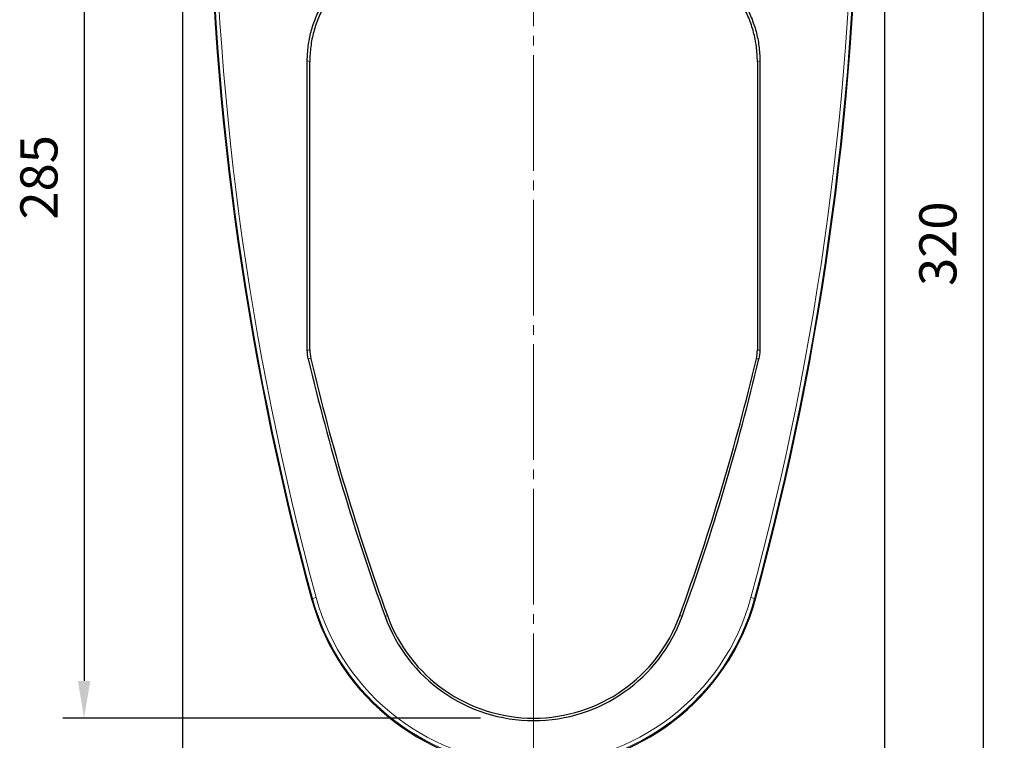
# Model space of a CAD drawing. Units: millimetres. Extents: x 30 to 840, y 0 to 584.
# Drawn here: x 333 to 592, y 204 to 394 of the extents above; entities that cross this region are included whole.
import ezdxf

# ---------------------------------------------------------------- set-up
doc = ezdxf.new("R2010")
doc.units = ezdxf.units.MM
doc.header["$LTSCALE"] = 2
doc.linetypes.add('SLD-Durchgehend', pattern=[0])
doc.linetypes.add('SLD-Punktstrich', pattern=[19.05, 15.24, -1.27, 1.27, -1.27])
for name, color, linetype in [('133479', 7, 'Continuous'), ('DIMENSION', 3, 'SLD-Durchgehend'), ('TANGENT_EDGES', 4, 'Continuous')]:
    doc.layers.add(name, color=color, linetype=linetype)
doc.layers.add('CENTER_LINE', color=1, linetype='Continuous', lineweight=25)
doc.styles.add('BEMSTIL', font='isocp3.shx', dxfattribs={"width": 0.8})
doc.dimstyles.new('BEMASS$0', dxfattribs={"dimscale": 10, "dimtxt": 3.5, "dimasz": 3.5, "dimexe": 2, "dimexo": 0, "dimgap": 1, "dimtad": 1, "dimdec": 1, "dimtxsty": 'BEMSTIL', "dimcen": 3, "dimclrd": 3, "dimclre": 3, "dimclrt": 4, "dimadec": 0, "dimazin": 0, "dimtfac": 1, "dimtdec": 1, "dimtofl": 0, "dimtmove": 0, "dimatfit": 0, "dimfxl": 0, "dimtolj": 1, "dimlwd": -1, "dimlwe": -1, "dimarcsym": 0})

# ---------------------------------------------------------------- blocks, each defined once
blk = doc.blocks.new('*D3')
at = {"layer": 'DIMENSION', "color": 3}
for p, q in [((362.47, 495.09), (344.12, 495.09)), ((349.72, 485.29), (349.72, 219.89)), ((454.22, 210.09), (344.12, 210.09))]:
    blk.add_line(p, q, dxfattribs=at)
for points in [[(348.08, 485.29), (351.35, 485.29), (349.72, 495.09)], [(348.08, 219.89), (351.35, 219.89), (349.72, 210.09)]]:
    blk.add_solid(points, dxfattribs=at)
at = {"layer": 'DIMENSION', "color": 4, "insert": (332.91, 352.59), "char_height": 9.8, "attachment_point": 2, "rotation": 90, "style": 'BEMSTIL'}
blk.add_mtext('\\A1;285', dxfattribs=at)
blk = doc.blocks.new('*D4')
at = {"layer": 'DIMENSION', "color": 3}
for p, q in [((573.97, 495.09), (592.32, 495.09)), ((586.72, 485.29), (586.72, 184.89)), ((574.72, 175.09), (592.32, 175.09))]:
    blk.add_line(p, q, dxfattribs=at)
for points in [[(585.08, 485.29), (588.35, 485.29), (586.72, 495.09)], [(585.08, 184.89), (588.35, 184.89), (586.72, 175.09)]]:
    blk.add_solid(points, dxfattribs=at)
at = {"layer": 'DIMENSION', "color": 4, "insert": (569.91, 335.09), "char_height": 9.8, "attachment_point": 2, "rotation": 90, "style": 'BEMSTIL'}
blk.add_mtext('\\A1;320', dxfattribs=at)
blk = doc.blocks.new('1040819-M_E_FRONT VIEW')
at = {"layer": '133479', "linetype": 'SLD-Durchgehend', "lineweight": 25}
for p, q in [((1899.61, -595.77), (1899.61, -306.45)), ((2084.61, -306.45), (2084.61, -595.77)), ((1932.45, -463.82), (1932.45, -387.55)), ((1933.11, -463.74), (1933.11, -387.73)), ((2051.11, -387.73), (2051.11, -463.74)), ((2051.76, -387.55), (2051.76, -463.82))]:
    blk.add_line(p, q, dxfattribs=at)
for centre, radius, start, end in [((2680.11, -326.27), 773.64, 180, 195.21736), ((1304.11, -326.27), 773.64, 344.78264, 0), ((2525.73, -326.27), 609.28, 193.26948, 199.93149), ((2525.73, -326.27), 608.62, 193.27677, 199.93149), ((1458.49, -326.27), 608.62, 340.06851, 346.72323), ((1458.49, -326.27), 609.28, 340.06851, 346.73052), ((1992.11, -513.42), 60.64, 195.2174, 344.7826), ((1992.11, -519.77), 41.65, 199.9315, 340.0685), ((1992.11, -519.77), 41, 199.9315, 340.0685)]:
    blk.add_arc(centre, radius, start, end, dxfattribs=at)
for points in [[(1932.45, -387.55), (1932.45, -386.25), (1932.54, -384.95), (1932.87, -382.39), (1933.12, -381.13), (1933.62, -379.25), (1933.81, -378.63), (1934.22, -377.39), (1934.45, -376.78), (1935.19, -374.97), (1935.76, -373.8), (1936.41, -372.66)], [(1937.15, -372.7), (1936.48, -373.85), (1935.9, -375.02), (1934.9, -377.43), (1934.48, -378.66), (1933.97, -380.55), (1933.82, -381.19), (1933.56, -382.49), (1933.46, -383.14), (1933.2, -385.1), (1933.11, -386.41), (1933.11, -387.73)], [(2051.11, -387.73), (2051.11, -386.41), (2051.02, -385.1), (2050.68, -382.52), (2050.43, -381.24), (2049.92, -379.34), (2049.73, -378.72), (2049.31, -377.47), (2049.07, -376.85), (2048.32, -375.03), (2047.73, -373.85), (2047.07, -372.7)], [(2047.8, -372.66), (2048.45, -373.8), (2049.02, -374.96), (2050, -377.35), (2050.42, -378.57), (2050.92, -380.45), (2051.06, -381.08), (2051.32, -382.36), (2051.42, -383.01), (2051.68, -384.95), (2051.76, -386.25), (2051.76, -387.55)]]:
    blk.add_open_spline(points, degree=3, knots=[0, 0, 0, 0, 0.25, 0.25, 0.5, 0.5, 0.625, 0.625, 0.75, 0.75, 1, 1, 1, 1], dxfattribs=at)
for points in [[(1932.72, -466.11), (1932.54, -465.36), (1932.45, -464.59), (1932.45, -463.82)], [(1933.11, -463.74), (1933.11, -464.52), (1933.2, -465.28), (1933.38, -466.04)], [(2050.84, -466.04), (2051.02, -465.28), (2051.11, -464.52), (2051.11, -463.74)], [(2051.76, -463.82), (2051.76, -464.59), (2051.68, -465.36), (2051.5, -466.11)]]:
    blk.add_open_spline(points, degree=3, dxfattribs=at)
at = {"layer": 'TANGENT_EDGES', "linetype": 'SLD-Durchgehend', "lineweight": 18}
for p, q in [((1933.11, -387.73), (1932.45, -387.55)), ((2051.76, -387.55), (2051.11, -387.73)), ((1933.6, -529.33), (1933.85, -529.26)), ((1933.85, -529.26), (1934.82, -529)), ((2050.37, -529.26), (2049.4, -529)), ((2050.62, -529.33), (2050.37, -529.26)), ((1953.57, -533.74), (1952.95, -533.97)), ((2030.65, -533.74), (2031.27, -533.97))]:
    blk.add_line(p, q, dxfattribs=at)
at = {"layer": 'TANGENT_EDGES', "linetype": 'SLD-Durchgehend', "lineweight": 18, "flags": 128}
for points in [[(1932.45, -463.82), (1932.78, -463.78), (1933.11, -463.74)], [(2051.11, -463.74), (2051.44, -463.78), (2051.76, -463.82)], [(1933.38, -466.04), (1932.85, -466.1), (1932.72, -466.11)], [(2051.5, -466.11), (2050.97, -466.05), (2050.84, -466.04)]]:
    blk.add_lwpolyline(points, dxfattribs=at)
at = {"layer": 'TANGENT_EDGES', "linetype": 'SLD-Durchgehend', "lineweight": 18}
for centre, radius, start, end in [((2680.11, -326.27), 773.38, 180, 195.21736), ((2680.11, -326.27), 772.38, 180, 195.21736), ((1304.11, -326.27), 772.38, 344.78264, 0), ((1304.11, -326.27), 773.38, 344.78264, 0), ((1992.11, -513.42), 60.38, 195.2174, 344.7826), ((1992.11, -513.42), 59.38, 195.2174, 344.7826)]:
    blk.add_arc(centre, radius, start, end, dxfattribs=at)

msp = doc.modelspace()

# ---------------------------------------------------------------- linework, layer by layer
at = {"layer": 'CENTER_LINE', "linetype": 'SLD-Punktstrich', "lineweight": 18}
msp.add_line((468.22, 499.09), (468.22, 171.09), dxfattribs=at)

# ---------------------------------------------------------------- block references
at = {"layer": '133479'}
msp.add_blockref('1040819-M_E_FRONT VIEW', (-1523.89, 770.85), dxfattribs=at)

# ---------------------------------------------------------------- dimensions: what is measured, and where the dimension line sits
at = {"layer": 'DIMENSION'}
for base, p1, p2, picture, middle in [((349.72, 210.09), (376.47, 495.09), (468.22, 210.09), '*D3', (349.72, 352.59)), ((586.72, 175.09), (559.97, 495.09), (560.72, 175.09), '*D4', (586.72, 335.09))]:
    dim = msp.add_linear_dim(base=base, p1=p1, p2=p2, angle=90, dimstyle='BEMASS$0', override={"dimscale": 7, "dimtxt": 1.4, "dimasz": 1.4, "dimexe": 0.8, "dimexo": 2, "dimtad": 3, "dimdec": 0, "dimdle": 1, "dimtofl": 1, "dimtfill": 1}, dxfattribs=at)
    dim.commit()
    dim.dimension.update_dxf_attribs({"geometry": picture, "text_midpoint": middle, "dimtype": 160})

doc.saveas('drawing.dxf')
